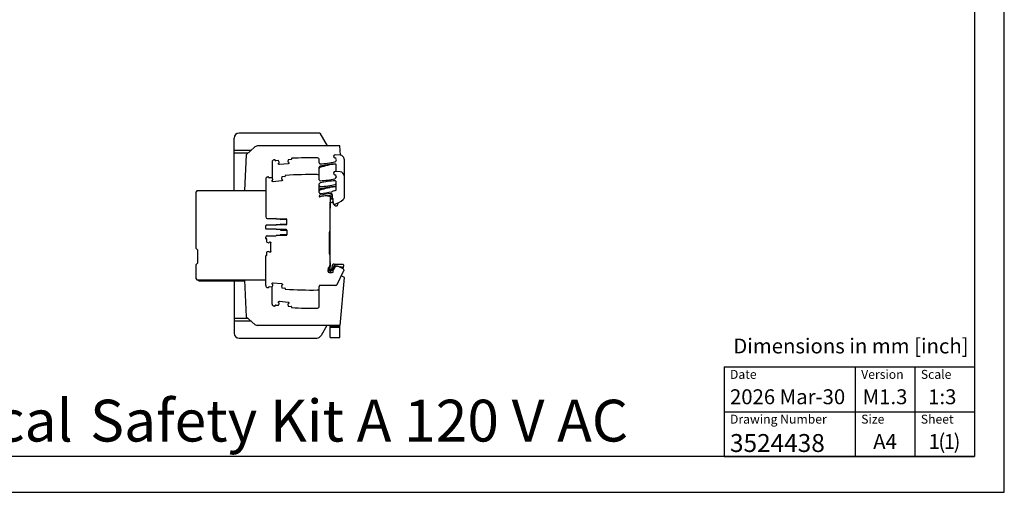
# Model space of a CAD drawing. Units: millimetres. Extents: x 0 to 297, y 0 to 210.
# Drawn here: x 132 to 297, y 0 to 79 of the extents above; entities that cross this region are included whole.
import ezdxf
from ezdxf.enums import TextEntityAlignment as Align

# ---------------------------------------------------------------- set-up
doc = ezdxf.new("R2010")
doc.units = ezdxf.units.MM
doc.header["$LTSCALE"] = 16.335
doc.layers.get('0').update_dxf_attribs({"linetype": 'CONTINUOUS'})
doc.layers.add('GEOM_FEAT', color=7, linetype='CONTINUOUS')
doc.styles.get("Standard").update_dxf_attribs({"font": 'ARIALN.TTF'})

# ---------------------------------------------------------------- blocks, each defined once
blk = doc.blocks.new('*T7')
at = {"color": 7, "linetype": 'Continuous'}
for p, q in [((0, 0), (42, 0)), ((0, 0), (0, -15)), ((22, 0), (22, -15)), ((32, 0), (32, -15)), ((42, 0), (42, -15)), ((0, -7.5), (42, -7.5)), ((0, -15), (42, -15))]:
    blk.add_line(p, q, dxfattribs=at)
for s, height, p in [('Date', 1.5, (1, -2)), ('Version', 1.5, (23, -2)), ('Scale', 1.5, (33, -2)), ('2026 Mar-30', 2.5, (1, -6.25)), ('Drawing Number', 1.5, (1, -9.5)), ('Size', 1.5, (23, -9.5)), ('Sheet', 1.5, (33, -9.5)), ('3524438', 3, (1, -14.25))]:
    blk.add_text(s, height=height, dxfattribs=at).set_placement(p)
for s, p in [('M1.3', (27, -6.25)), ('1:3', (36.6, -6.25)), ('A4', (27, -13.75)), ('1', (35.25, -13.75)), ('(', (36.52, -13.75)), ('1', (37.8, -13.75)), (')', (39.07, -13.75))]:
    blk.add_text(s, height=2.5, dxfattribs=at).set_placement(p, align=Align.CENTER)
blk = doc.blocks.new('*T8')
at = {"color": 7, "linetype": 'Continuous'}
blk.add_text('Electrical', height=7, dxfattribs=at).set_placement((90.8, -9.5), align=Align.RIGHT)
blk.add_text('Safety Kit A 120 V AC', height=7, dxfattribs=at).set_placement((93.7, -9.5))

msp = doc.modelspace()

# ---------------------------------------------------------------- linework, layer by layer
at = {"color": 7, "linetype": 'Continuous'}
for p, q in [((297, 0), (297, 210)), ((292, 204), (292, 6)), ((292, 6), (5, 6)), ((0, 0), (297, 0))]:
    msp.add_line(p, q, dxfattribs=at)
at = {"layer": 'GEOM_FEAT', "color": 7, "linetype": 'Continuous'}
for p, q in [((182.1965, 60.1573), (168.6993, 60.1573)), ((182.1965, 60.1573), (183.4411, 58.0015)), ((167.866, 50.5439), (167.866, 59.3239)), ((171.3227, 57.8374), (169.8829, 56.541)), ((171.7486, 58.0015), (171.3227, 57.8374)), ((185.5961, 58.0015), (171.7486, 58.0015)), ((185.7176, 56.4664), (185.5961, 58.0015)), ((167.866, 57.3239), (170.7524, 57.3239)), ((170.1601, 56.7906), (167.866, 56.7906)), ((169.8829, 56.541), (169.6106, 50.5439)), ((185.6552, 56.4732), (184.795, 56.5238)), ((174.2327, 55.3391), (174.2327, 52.6706)), ((174.7321, 55.5776), (174.7278, 55.6274)), ((175.2833, 55.5589), (174.8043, 55.517)), ((175.2993, 55.0232), (175.2982, 55.0349)), ((175.416, 55.3053), (175.3169, 55.5387)), ((175.3251, 55.12), (175.4184, 55.2312)), ((175.3748, 54.9153), (175.3405, 54.944)), ((175.4222, 55.2434), (175.4172, 55.3003)), ((176.8912, 55.0136), (175.4599, 54.8884)), ((176.8617, 55.4267), (176.8667, 55.3698)), ((176.9191, 55.6789), (176.8621, 55.4319)), ((176.8726, 55.3584), (176.9837, 55.2652)), ((177.4277, 55.7465), (176.9487, 55.7046)), ((176.9991, 55.0892), (176.9704, 55.0549)), ((177.025, 55.186), (177.026, 55.1743)), ((177.4839, 55.8685), (177.4883, 55.8187)), ((182.1327, 55.1649), (182.1327, 55.6811)), ((184.9827, 53.7026), (184.9827, 54.8149)), ((186.2827, 55.8076), (186.2827, 49.2751)), ((176.3443, 52.8765), (175.8653, 52.8346)), ((176.4006, 52.9985), (176.4049, 52.9487)), ((181.8045, 53.2041), (181.7993, 53.2042)), ((182.1327, 52.3548), (182.1327, 54.4514)), ((185.6552, 53.663), (184.795, 53.7137)), ((184.9827, 52.7623), (184.9827, 52.9493)), ((173.1493, 52.4727), (173.1493, 46.1118)), ((173.6488, 52.7076), (173.6444, 52.7574)), ((174.2, 52.6889), (173.721, 52.647)), ((174.2159, 52.1532), (174.2149, 52.1649)), ((174.2327, 52.2375), (174.2327, 52.1028)), ((174.3326, 52.4353), (174.2336, 52.6687)), ((174.2418, 52.25), (174.335, 52.3612)), ((174.2915, 52.0453), (174.2572, 52.074)), ((174.3389, 52.3734), (174.3339, 52.4303)), ((175.8078, 52.1436), (174.3766, 52.0184)), ((175.7784, 52.5567), (175.7834, 52.4998)), ((175.8358, 52.8089), (175.7787, 52.5619)), ((175.7892, 52.4884), (175.9004, 52.3952)), ((175.9158, 52.2192), (175.887, 52.1849)), ((175.9416, 52.316), (175.9427, 52.3043)), ((182.1327, 50.2294), (182.1327, 51.6412)), ((184.9827, 50.6918), (184.9827, 52.0047)), ((161.6655, 50.5439), (161.4155, 50.2939)), ((161.4155, 50.2939), (161.4155, 40.9105)), ((161.6655, 50.5439), (173.1493, 50.5439)), ((183.4946, 49.6618), (183.766, 49.6618)), ((184.2828, 49.8566), (184.282, 49.8564)), ((184.2827, 49.8539), (184.2827, 49.3465)), ((184.8633, 50.5319), (184.283, 50.3604)), ((183.9327, 49.4951), (183.9327, 48.5639)), ((184.4669, 49.1118), (183.9327, 49.1118)), ((183.9327, 38.1284), (183.9327, 47.8995)), ((183.9702, 48.4567), (183.9368, 48.5813)), ((183.9827, 48.0751), (183.9827, 48.4084)), ((184.027, 48.2449), (183.9831, 48.4085)), ((183.9982, 48.0511), (184.027, 48.1586)), ((184.0327, 47.8618), (184.0327, 47.9618)), ((184.3649, 48.5625), (184.4327, 48.4758)), ((184.4327, 48.4501), (184.4327, 48.5458)), ((184.4383, 48.4069), (184.4627, 48.3159)), ((184.4671, 48.638), (184.4405, 48.581)), ((184.4827, 48.7084), (184.4827, 49.041)), ((184.8062, 47.9573), (184.6017, 48.2493)), ((184.8062, 47.9573), (185.1371, 47.9573)), ((185.2252, 48.4566), (185.1371, 47.9573)), ((183.9684, 47.7058), (184.0103, 47.7784)), ((173.1493, 44.1951), (173.1493, 44.6284)), ((174.8493, 44.7284), (173.2493, 44.7284)), ((173.3993, 45.8618), (174.8493, 45.8618)), ((174.9729, 45.7784), (176.5993, 45.7784)), ((176.5993, 44.8118), (174.9729, 44.8118)), ((176.5993, 45.6951), (175.6632, 45.6951)), ((175.6632, 44.8951), (176.5993, 44.8951)), ((176.6993, 44.9118), (176.6993, 45.6784)), ((174.8493, 44.0951), (173.2493, 44.0951)), ((173.3993, 42.9618), (174.8493, 42.9618)), ((176.5993, 44.0118), (174.9729, 44.0118)), ((174.9729, 43.0451), (176.5993, 43.0451)), ((175.6632, 43.9284), (176.5993, 43.9284)), ((176.5993, 43.1284), (175.6632, 43.1284)), ((176.6993, 43.9118), (176.6993, 43.1451)), ((183.866, 43.5618), (183.9327, 43.6284)), ((183.866, 39.9284), (183.866, 43.5951)), ((173.1493, 42.5118), (173.1493, 42.7118)), ((173.266, 42.4451), (173.216, 42.4451)), ((173.3327, 41.8976), (173.3327, 42.3784)), ((173.3557, 41.8659), (173.5968, 41.7876)), ((173.602, 41.7868), (173.6591, 41.7868)), ((173.6709, 41.7916), (173.7735, 41.8943)), ((173.856, 41.9284), (173.8677, 41.9284)), ((173.9502, 41.8943), (173.9818, 41.8626)), ((174.0135, 40.3196), (174.0135, 41.8039)), ((183.9034, 42.791), (183.866, 42.8284)), ((161.4155, 40.9105), (161.7155, 40.6105)), ((161.7155, 40.6105), (161.7155, 38.3772)), ((173.216, 39.6784), (173.266, 39.6784)), ((173.3327, 39.7451), (173.3327, 40.2259)), ((173.5968, 40.3359), (173.3557, 40.2576)), ((173.602, 40.3368), (173.6591, 40.3368)), ((173.7735, 40.2293), (173.6709, 40.3319)), ((173.856, 40.1951), (173.8677, 40.1951)), ((173.9818, 40.2609), (173.9502, 40.2293)), ((183.866, 40.4379), (183.8839, 40.4558)), ((161.7155, 38.3772), (161.4155, 38.0772)), ((161.4155, 38.0772), (161.4155, 35.7939)), ((173.1493, 34.6174), (173.1493, 39.6118)), ((184.0103, 38.136), (183.9327, 38.2705)), ((184.0213, 38.238), (183.944, 38.5265)), ((184.0327, 37.9499), (184.0327, 38.0527)), ((186.076, 38.1784), (185.022, 38.1784)), ((186.1233, 37.4325), (186.239, 37.9771)), ((183.5993, 36.9618), (183.5993, 37.2563)), ((183.644, 37.423), (183.83, 37.7451)), ((183.8361, 37.4784), (183.676, 37.4784)), ((183.8288, 37.0784), (183.6827, 37.0784)), ((183.766, 36.7951), (184.316, 36.7951)), ((183.8358, 37.6162), (184.0025, 37.8543)), ((183.9263, 37.2252), (183.9193, 37.3984)), ((183.9327, 37.1964), (183.9327, 37.7545)), ((183.9327, 37.3113), (184.1585, 37.3113)), ((184.1696, 37.1618), (184.0993, 37.1618)), ((184.2696, 37.9416), (184.1321, 37.1618)), ((184.608, 37.7601), (184.1408, 37.0928)), ((184.56, 37.8698), (184.3793, 37.4335)), ((184.4827, 36.9618), (184.4827, 37.213)), ((184.7198, 37.6951), (184.5184, 37.3463)), ((185.0327, 37.8951), (184.8674, 37.8951)), ((185.0084, 37.8618), (185.1498, 37.8618)), ((185.1143, 34.8022), (186.1989, 37.0259)), ((186.1442, 37.4214), (185.4628, 37.7837)), ((185.4727, 37.7784), (185.7422, 37.7784)), ((186.2327, 37.2742), (186.2327, 37.172)), ((161.4155, 35.7939), (161.6655, 35.5439)), ((173.1493, 35.5439), (161.6655, 35.5439)), ((161.8012, 35.5439), (161.968, 35.3771)), ((167.1656, 35.3771), (161.968, 35.3771)), ((162.2001, 35.5439), (162.2001, 35.3771)), ((162.3848, 35.5439), (162.3848, 35.3771)), ((167.1656, 35.5439), (167.1656, 35.3771)), ((167.1656, 35.4076), (169.5998, 35.3439)), ((167.6989, 35.3936), (167.6989, 35.5439)), ((167.866, 35.3893), (167.866, 26.6573)), ((169.5904, 35.5439), (169.881, 29.3818)), ((174.2149, 34.9253), (174.2159, 34.9369)), ((174.2327, 34.8526), (174.2327, 34.9874)), ((174.335, 34.729), (174.2418, 34.8401)), ((174.2572, 35.0161), (174.2915, 35.0449)), ((174.3339, 34.6599), (174.3389, 34.7168)), ((174.3766, 35.0718), (175.8078, 34.9465)), ((175.9004, 34.695), (175.7892, 34.6017)), ((175.887, 34.9053), (175.9158, 34.871)), ((175.9427, 34.7859), (175.9416, 34.7742)), ((185.6264, 27.9239), (186.3332, 36.0024)), ((186.3332, 36.0024), (185.819, 36.247)), ((173.6444, 34.3328), (173.6488, 34.3826)), ((173.7209, 34.4432), (174.2, 34.4013)), ((174.2327, 31.5344), (174.2327, 34.4196)), ((174.2336, 34.4215), (174.3326, 34.6548)), ((175.7834, 34.5904), (175.7784, 34.5335)), ((175.7787, 34.5283), (175.8358, 34.2813)), ((175.8653, 34.2556), (176.3443, 34.2137)), ((176.4049, 34.1414), (176.4006, 34.0916)), ((182.1327, 31.1925), (182.1327, 34.4951)), ((184.8896, 34.6618), (182.2993, 34.6618)), ((175.2982, 31.8386), (175.2993, 31.8503)), ((175.3169, 31.3348), (175.416, 31.5682)), ((175.4184, 31.6423), (175.3251, 31.7535)), ((175.3405, 31.9295), (175.3748, 31.9582)), ((175.4172, 31.5732), (175.4222, 31.6301)), ((175.4599, 31.9851), (176.8912, 31.8599)), ((176.8667, 31.5038), (176.8617, 31.4469)), ((176.8621, 31.4416), (176.9191, 31.1946)), ((176.9837, 31.6084), (176.8726, 31.5151)), ((176.9704, 31.8187), (176.9991, 31.7844)), ((177.026, 31.6992), (177.025, 31.6876)), ((174.7278, 31.2461), (174.7321, 31.2959)), ((174.8043, 31.3565), (175.2833, 31.3146)), ((176.9487, 31.1689), (177.4277, 31.127)), ((177.4883, 31.0548), (177.4839, 31.005)), ((167.866, 29.1906), (170.0933, 29.1906)), ((170.6857, 28.6573), (167.866, 28.6573)), ((169.881, 29.3818), (171.3227, 28.0837)), ((171.3227, 28.0837), (171.7373, 27.9239)), ((185.6264, 27.9239), (171.7373, 27.9239)), ((183.4089, 27.9239), (182.437, 26.2406)), ((183.9327, 25.9237), (183.9327, 27.9237)), ((183.9327, 27.7571), (185.5993, 27.7571)), ((185.5993, 27.5904), (183.9327, 27.5904)), ((185.5993, 25.9237), (185.5993, 27.9237)), ((168.6993, 25.8239), (181.7153, 25.8239)), ((183.9327, 25.9237), (185.5993, 25.9237))]:
    msp.add_line(p, q, dxfattribs=at)
for points in [[(175.2982, 55.0349), (175.2978, 55.0425), (175.2979, 55.0501), (175.2986, 55.0578), (175.2997, 55.0653), (175.3013, 55.0728), (175.3033, 55.0802), (175.3059, 55.0874), (175.3089, 55.0944), (175.3123, 55.1013), (175.3162, 55.1078), (175.3204, 55.1141), (175.3251, 55.12)], [(175.3405, 54.944), (175.3348, 54.9492), (175.3295, 54.9546), (175.3245, 54.9604), (175.32, 54.9666), (175.3158, 54.973), (175.3121, 54.9797), (175.3088, 54.9866), (175.3059, 54.9937), (175.3035, 55.0009), (175.3016, 55.0083), (175.3002, 55.0157), (175.2993, 55.0232)], [(175.4599, 54.8884), (175.4523, 54.888), (175.4447, 54.8881), (175.4371, 54.8887), (175.4295, 54.8898), (175.422, 54.8914), (175.4146, 54.8935), (175.4074, 54.8961), (175.4004, 54.8991), (175.3936, 54.9025), (175.387, 54.9063), (175.3808, 54.9106), (175.3748, 54.9153)], [(175.4172, 55.3003), (175.4171, 55.3012), (175.417, 55.302), (175.4168, 55.3029), (175.4166, 55.3037), (175.4163, 55.3045), (175.416, 55.3053)], [(175.4184, 55.2312), (175.4194, 55.2325), (175.4202, 55.2339), (175.4209, 55.2354), (175.4215, 55.2369), (175.4219, 55.2385), (175.4222, 55.2401), (175.4223, 55.2418), (175.4222, 55.2434)], [(176.8621, 55.4319), (176.8619, 55.431), (176.8618, 55.4301), (176.8617, 55.4293), (176.8617, 55.4284), (176.8617, 55.4275), (176.8617, 55.4267)], [(176.8667, 55.3698), (176.8669, 55.3681), (176.8673, 55.3666), (176.8678, 55.365), (176.8685, 55.3635), (176.8694, 55.3621), (176.8703, 55.3608), (176.8714, 55.3596), (176.8726, 55.3584)], [(176.9704, 55.0549), (176.9653, 55.0492), (176.9598, 55.0439), (176.954, 55.0389), (176.9478, 55.0343), (176.9414, 55.0302), (176.9347, 55.0264), (176.9278, 55.0231), (176.9207, 55.0203), (176.9135, 55.0179), (176.9061, 55.016), (176.8987, 55.0146), (176.8912, 55.0136)], [(176.9837, 55.2652), (176.9894, 55.26), (176.9947, 55.2546), (176.9997, 55.2488), (177.0043, 55.2426), (177.0084, 55.2362), (177.0122, 55.2295), (177.0155, 55.2226), (177.0183, 55.2155), (177.0207, 55.2083), (177.0226, 55.2009), (177.0241, 55.1935), (177.025, 55.186)], [(177.026, 55.1743), (177.0264, 55.1667), (177.0263, 55.1591), (177.0257, 55.1515), (177.0246, 55.1439), (177.023, 55.1364), (177.0209, 55.129), (177.0183, 55.1218), (177.0154, 55.1148), (177.0119, 55.1079), (177.0081, 55.1014), (177.0038, 55.0951), (176.9991, 55.0892)], [(174.2149, 52.1649), (174.2145, 52.1725), (174.2146, 52.1801), (174.2152, 52.1877), (174.2163, 52.1953), (174.218, 52.2028), (174.22, 52.2102), (174.2226, 52.2174), (174.2256, 52.2244), (174.229, 52.2312), (174.2328, 52.2378), (174.2371, 52.2441), (174.2418, 52.25)], [(174.2572, 52.074), (174.2515, 52.0792), (174.2462, 52.0846), (174.2412, 52.0904), (174.2367, 52.0966), (174.2325, 52.103), (174.2288, 52.1097), (174.2255, 52.1166), (174.2226, 52.1237), (174.2202, 52.1309), (174.2183, 52.1383), (174.2169, 52.1457), (174.2159, 52.1532)], [(174.3766, 52.0184), (174.369, 52.018), (174.3614, 52.0181), (174.3538, 52.0187), (174.3462, 52.0199), (174.3387, 52.0215), (174.3313, 52.0235), (174.3241, 52.0261), (174.3171, 52.0291), (174.3103, 52.0325), (174.3037, 52.0363), (174.2974, 52.0406), (174.2915, 52.0453)], [(174.3339, 52.4303), (174.3338, 52.4312), (174.3337, 52.432), (174.3335, 52.4329), (174.3332, 52.4337), (174.333, 52.4345), (174.3326, 52.4353)], [(174.335, 52.3612), (174.336, 52.3625), (174.3369, 52.3639), (174.3376, 52.3654), (174.3381, 52.3669), (174.3386, 52.3685), (174.3388, 52.3701), (174.3389, 52.3717), (174.3389, 52.3734)], [(175.7787, 52.5619), (175.7786, 52.561), (175.7784, 52.5601), (175.7784, 52.5593), (175.7783, 52.5584), (175.7783, 52.5575), (175.7784, 52.5567)], [(175.7834, 52.4998), (175.7836, 52.4981), (175.784, 52.4966), (175.7845, 52.495), (175.7852, 52.4935), (175.786, 52.4921), (175.787, 52.4908), (175.7881, 52.4896), (175.7892, 52.4884)], [(175.887, 52.1849), (175.8819, 52.1792), (175.8765, 52.1739), (175.8707, 52.1689), (175.8645, 52.1644), (175.8581, 52.1602), (175.8514, 52.1565), (175.8445, 52.1532), (175.8374, 52.1503), (175.8302, 52.1479), (175.8228, 52.146), (175.8154, 52.1446), (175.8078, 52.1436)], [(175.9004, 52.3952), (175.9061, 52.3901), (175.9114, 52.3846), (175.9163, 52.3788), (175.9209, 52.3726), (175.9251, 52.3662), (175.9288, 52.3595), (175.9321, 52.3526), (175.935, 52.3455), (175.9374, 52.3383), (175.9393, 52.3309), (175.9407, 52.3235), (175.9416, 52.316)], [(175.9427, 52.3043), (175.9431, 52.2967), (175.943, 52.2891), (175.9423, 52.2815), (175.9412, 52.2739), (175.9396, 52.2664), (175.9375, 52.259), (175.935, 52.2518), (175.932, 52.2448), (175.9286, 52.238), (175.9247, 52.2314), (175.9205, 52.2251), (175.9158, 52.2192)], [(184.7238, 48.2812), (184.7254, 48.281), (184.7383, 48.28), (184.7514, 48.2796)], [(173.5968, 41.7876), (173.5977, 41.7873), (173.5985, 41.7871), (173.5994, 41.787), (173.6002, 41.7868), (173.6011, 41.7868), (173.602, 41.7868)], [(173.6591, 41.7868), (173.6607, 41.7868), (173.6623, 41.7871), (173.6639, 41.7875), (173.6655, 41.788), (173.6669, 41.7887), (173.6684, 41.7896), (173.6697, 41.7905), (173.6709, 41.7916)], [(173.7735, 41.8943), (173.7791, 41.8995), (173.785, 41.9043), (173.7912, 41.9087), (173.7977, 41.9127), (173.8045, 41.9163), (173.8115, 41.9194), (173.8186, 41.9221), (173.8259, 41.9244), (173.8334, 41.9261), (173.8409, 41.9274), (173.8484, 41.9282), (173.856, 41.9284)], [(173.8677, 41.9284), (173.8753, 41.9282), (173.8829, 41.9274), (173.8904, 41.9261), (173.8978, 41.9243), (173.9052, 41.9221), (173.9123, 41.9194), (173.9193, 41.9162), (173.926, 41.9126), (173.9325, 41.9086), (173.9388, 41.9042), (173.9446, 41.8994), (173.9502, 41.8943)], [(173.9818, 41.8626), (173.9875, 41.8565), (173.9927, 41.85), (173.9975, 41.8431), (174.0017, 41.8358), (174.0055, 41.8282), (174.0087, 41.8203), (174.0114, 41.8122), (174.0135, 41.8039)], [(173.602, 40.3368), (173.6011, 40.3367), (173.6002, 40.3367), (173.5994, 40.3366), (173.5985, 40.3364), (173.5977, 40.3362), (173.5968, 40.3359)], [(173.6709, 40.3319), (173.6697, 40.333), (173.6684, 40.3339), (173.6669, 40.3348), (173.6655, 40.3355), (173.6639, 40.336), (173.6623, 40.3364), (173.6607, 40.3367), (173.6591, 40.3368)], [(173.856, 40.1951), (173.8484, 40.1954), (173.8408, 40.1961), (173.8333, 40.1974), (173.8258, 40.1992), (173.8185, 40.2014), (173.8113, 40.2041), (173.8044, 40.2073), (173.7976, 40.2109), (173.7911, 40.2149), (173.7849, 40.2193), (173.779, 40.2241), (173.7735, 40.2293)], [(173.9502, 40.2293), (173.9446, 40.2241), (173.9387, 40.2192), (173.9325, 40.2148), (173.926, 40.2108), (173.9192, 40.2072), (173.9122, 40.2041), (173.905, 40.2014), (173.8977, 40.1992), (173.8903, 40.1974), (173.8828, 40.1961), (173.8753, 40.1954), (173.8677, 40.1951)], [(174.0135, 40.3196), (174.0114, 40.3113), (174.0087, 40.3032), (174.0055, 40.2953), (174.0017, 40.2877), (173.9974, 40.2804), (173.9926, 40.2735), (173.9875, 40.267), (173.9818, 40.2609)], [(174.2418, 34.8401), (174.2371, 34.8461), (174.2328, 34.8524), (174.2289, 34.859), (174.2255, 34.8659), (174.2225, 34.8729), (174.22, 34.8802), (174.2179, 34.8875), (174.2163, 34.895), (174.2152, 34.9026), (174.2146, 34.9101), (174.2145, 34.9177), (174.2149, 34.9253)], [(174.2159, 34.9369), (174.2169, 34.9445), (174.2183, 34.952), (174.2202, 34.9594), (174.2226, 34.9666), (174.2255, 34.9737), (174.2288, 34.9806), (174.2326, 34.9873), (174.2368, 34.9937), (174.2413, 34.9998), (174.2462, 35.0056), (174.2515, 35.0111), (174.2572, 35.0161)], [(174.2915, 35.0449), (174.2975, 35.0496), (174.3038, 35.0539), (174.3103, 35.0577), (174.3172, 35.0612), (174.3242, 35.0642), (174.3315, 35.0667), (174.3388, 35.0687), (174.3463, 35.0703), (174.3539, 35.0714), (174.3615, 35.0721), (174.369, 35.0722), (174.3766, 35.0718)], [(174.3389, 34.7168), (174.3389, 34.7184), (174.3388, 34.7201), (174.3386, 34.7217), (174.3381, 34.7233), (174.3376, 34.7248), (174.3369, 34.7263), (174.336, 34.7277), (174.335, 34.729)], [(175.8078, 34.9465), (175.8154, 34.9456), (175.8229, 34.9442), (175.8303, 34.9423), (175.8375, 34.9399), (175.8446, 34.937), (175.8515, 34.9336), (175.8582, 34.9299), (175.8646, 34.9257), (175.8707, 34.9212), (175.8765, 34.9162), (175.882, 34.911), (175.887, 34.9053)], [(175.9416, 34.7742), (175.9407, 34.7666), (175.9393, 34.7592), (175.9374, 34.7518), (175.9349, 34.7445), (175.9321, 34.7374), (175.9287, 34.7305), (175.925, 34.7239), (175.9208, 34.7174), (175.9163, 34.7113), (175.9113, 34.7055), (175.906, 34.7001), (175.9004, 34.695)], [(175.9158, 34.871), (175.9205, 34.865), (175.9248, 34.8587), (175.9286, 34.8521), (175.9321, 34.8453), (175.9351, 34.8382), (175.9376, 34.831), (175.9396, 34.8236), (175.9412, 34.8161), (175.9423, 34.8086), (175.943, 34.801), (175.9431, 34.7934), (175.9427, 34.7859)], [(174.3326, 34.6548), (174.333, 34.6556), (174.3332, 34.6565), (174.3335, 34.6573), (174.3337, 34.6582), (174.3338, 34.659), (174.3339, 34.6599)], [(175.7784, 34.5335), (175.7783, 34.5326), (175.7783, 34.5318), (175.7784, 34.5309), (175.7784, 34.53), (175.7786, 34.5292), (175.7787, 34.5283)], [(175.7892, 34.6017), (175.788, 34.6006), (175.787, 34.5994), (175.786, 34.5981), (175.7852, 34.5967), (175.7845, 34.5952), (175.784, 34.5936), (175.7836, 34.592), (175.7834, 34.5904)], [(175.3251, 31.7535), (175.3204, 31.7595), (175.3161, 31.7658), (175.3122, 31.7724), (175.3088, 31.7792), (175.3058, 31.7863), (175.3033, 31.7935), (175.3012, 31.8009), (175.2997, 31.8084), (175.2986, 31.8159), (175.2979, 31.8235), (175.2978, 31.8311), (175.2982, 31.8386)], [(175.2993, 31.8503), (175.3002, 31.8579), (175.3016, 31.8653), (175.3035, 31.8727), (175.3059, 31.88), (175.3088, 31.8871), (175.3122, 31.894), (175.3159, 31.9007), (175.3201, 31.9071), (175.3246, 31.9132), (175.3296, 31.919), (175.3349, 31.9244), (175.3405, 31.9295)], [(175.3748, 31.9582), (175.3808, 31.963), (175.3871, 31.9672), (175.3937, 31.9711), (175.4005, 31.9745), (175.4076, 31.9775), (175.4148, 31.9801), (175.4222, 31.9821), (175.4297, 31.9837), (175.4372, 31.9848), (175.4448, 31.9854), (175.4524, 31.9855), (175.4599, 31.9851)], [(175.416, 31.5682), (175.4163, 31.569), (175.4166, 31.5698), (175.4168, 31.5706), (175.417, 31.5715), (175.4171, 31.5724), (175.4172, 31.5732)], [(175.4222, 31.6301), (175.4223, 31.6318), (175.4222, 31.6334), (175.4219, 31.635), (175.4215, 31.6366), (175.4209, 31.6381), (175.4202, 31.6396), (175.4194, 31.641), (175.4184, 31.6423)], [(176.8617, 31.4469), (176.8617, 31.446), (176.8617, 31.4451), (176.8617, 31.4442), (176.8618, 31.4434), (176.8619, 31.4425), (176.8621, 31.4416)], [(176.8726, 31.5151), (176.8714, 31.514), (176.8703, 31.5127), (176.8693, 31.5114), (176.8685, 31.51), (176.8678, 31.5085), (176.8673, 31.5069), (176.8669, 31.5054), (176.8667, 31.5038)], [(176.8912, 31.8599), (176.8988, 31.859), (176.9062, 31.8575), (176.9136, 31.8556), (176.9209, 31.8532), (176.928, 31.8503), (176.9349, 31.847), (176.9416, 31.8432), (176.948, 31.8391), (176.9541, 31.8345), (176.9599, 31.8296), (176.9653, 31.8243), (176.9704, 31.8187)], [(177.025, 31.6876), (177.0241, 31.68), (177.0226, 31.6725), (177.0207, 31.6651), (177.0183, 31.6578), (177.0154, 31.6507), (177.0121, 31.6438), (177.0083, 31.6372), (177.0042, 31.6308), (176.9996, 31.6246), (176.9947, 31.6188), (176.9894, 31.6134), (176.9837, 31.6084)], [(176.9991, 31.7844), (177.0039, 31.7783), (177.0081, 31.772), (177.012, 31.7654), (177.0154, 31.7586), (177.0184, 31.7515), (177.021, 31.7443), (177.023, 31.7369), (177.0246, 31.7295), (177.0257, 31.7219), (177.0263, 31.7143), (177.0264, 31.7068), (177.026, 31.6992)]]:
    msp.add_lwpolyline(points, dxfattribs=at)
for centre, radius, start, end in [((168.6993, 59.3239), 0.8333, 90, 180), ((184.7793, 56.2576), 0.2667, 86.627375, 258.490869), ((185.616, 55.8076), 0.6667, 0, 86.627375), ((174.566, 55.3391), 0.3333, 96.754122, 180), ((180.5993, 4.3951), 51.6333, 96.590579, 96.754122), ((174.6613, 55.6216), 0.0667, 5, 79.779063), ((174.7985, 55.5834), 0.0667, 185, 275), ((175.2862, 55.5257), 0.0333, 23, 95), ((176.9516, 55.6714), 0.0333, 95, 167), ((177.4218, 55.8129), 0.0667, 275, 5), ((177.5503, 55.8744), 0.0667, 110.104598, 185), ((180.5993, 4.3951), 51.6333, 88.659626, 93.410837), ((181.7993, 55.681), 0.3333, 0.013832, 88.65995), ((182.2993, 55.1649), 0.1667, 180, 272.675908), ((182.2993, 54.4514), 0.1667, 103.758245, 180), ((186.0827, 43.3739), 11.6667, 96.32367, 109.207211), ((185.4307, 41.6625), 13.3333, 92.675908, 103.758245), ((181.6846, 68.3173), 13.3333, 272.675908, 283.229611), ((180.9493, 66.8697), 12.1333, 287.929122, 288.342056), ((184.6589, 55.666), 0.3371, 283.229611, 78.490869), ((184.6627, 55.6692), 0.3333, 288.342056, 0.025147), ((184.816, 54.8039), 0.1667, 3.746708, 96.32367), ((184.816, 54.8149), 0.1667, 0, 92.675908), ((175.8683, 52.8014), 0.0333, 95, 167), ((176.3385, 52.9429), 0.0667, 275, 5), ((176.467, 53.0044), 0.0667, 94.901368, 185), ((180.7822, -12.9556), 66.1676, 89.119204, 93.744218), ((181.7993, 52.8708), 0.3333, 0.006831, 89.114851), ((182.2993, 54.2337), 0.1667, 109.207211, 180), ((184.7793, 53.4474), 0.2667, 86.627375, 258.490869), ((184.6589, 52.8558), 0.3371, 283.229611, 78.490869), ((185.616, 52.9974), 0.6667, 0, 86.627375), ((173.4827, 52.4727), 0.3333, 96.365889, 180), ((180.7822, -12.9556), 66.1676, 96.255628, 96.365887), ((173.578, 52.7516), 0.0667, 5, 94.946521), ((173.7152, 52.7134), 0.0667, 185, 275), ((174.2029, 52.6557), 0.0333, 23, 95), ((182.2993, 52.3548), 0.1667, 180, 272.675908), ((182.2993, 51.6412), 0.1667, 103.758245, 180), ((182.2993, 51.3726), 0.1667, 180, 272.239964), ((185.4307, 38.8523), 13.3333, 92.675908, 103.758245), ((181.8238, 63.53), 12.3333, 272.239964, 284.237043), ((181.6846, 65.5071), 13.3333, 272.675908, 283.229611), ((181.0417, 62.6105), 11.6667, 288.523777, 289.159811), ((184.816, 52.0047), 0.1667, 360, 92.675908), ((184.816, 51.737), 0.1667, 284.237043, 360), ((184.816, 51.7475), 0.1667, 289.159811, 356.443586), ((182.2993, 50.6488), 0.1667, 104.237043, 179.999999), ((182.2993, 50.4317), 0.1667, 109.22429, 180), ((182.2993, 50.2294), 0.1667, 180, 274.196693), ((182.266, 49.6192), 0.1333, 102.306858, 282.162104), ((182.2993, 49.6341), 0.1667, 182.683908, 225.328378), ((185.0795, 36.7225), 13.3333, 94.196692, 102.306858), ((186.0859, 39.573), 11.6667, 96.339896, 109.22429), ((185.2915, 38.8558), 12.3333, 92.239964, 104.237043), ((184.6993, 38.3284), 11.4167, 97.913858, 102.1621), ((181.3358, 63.3607), 13.3333, 274.196692, 282.362713), ((183.4946, 46.9951), 2.6667, 90, 97.913858), ((181.0477, 61.0657), 11.6667, 282.165014, 286.094764), ((183.766, 49.4951), 0.1667, 0, 90), ((186.0912, 38.0451), 11.6667, 98.918045, 100.666129), ((184.116, 49.8539), 0.1667, 0, 94.196692), ((183.905, 51.639), 1.3333, 282.362713, 286.471115), ((184.816, 51.0026), 0.1667, 3.717265, 96.339896), ((184.816, 51.0132), 0.1667, 360, 92.239964), ((184.816, 50.6918), 0.1667, 286.471115, 360), ((184.3058, 47.4434), 1.8333, 90.239261, 101.743225), ((183.9427, 48.4482), 0.1333, 58.789629, 94.301222), ((184.0993, 48.5639), 0.1667, 180, 215.659088), ((184.0993, 47.8995), 0.1667, 148.211669, 180), ((183.816, 48.0751), 0.1667, 328.211669, 0), ((183.8827, 48.4084), 0.1, 0, 35.659087), ((183.8993, 47.9618), 0.1333, 0, 51.453146), ((184.1327, 48.7618), 0.2333, 238.78963, 306.788215), ((183.866, 48.2018), 0.1667, 344.999999, 14.999997), ((184.3123, 48.5215), 0.0667, 38, 126.788215), ((184.4493, 49.3465), 0.1667, 180, 246.42341), ((184.316, 49.041), 0.1667, 0, 66.420233), ((184.516, 48.5458), 0.0833, 155, 180), ((184.5993, 48.4501), 0.1667, 180, 195), ((184.5593, 48.3418), 0.1, 195, 283.402018), ((184.316, 48.7084), 0.1667, 335, 360), ((183.6554, 52.1356), 4, 283.402018, 308.727918), ((185.9493, 49.2751), 0.3333, 308.727918, 360), ((184.1993, 47.5724), 0.2667, 150, 180), ((183.866, 47.8618), 0.1667, 330, 360), ((173.3993, 46.1118), 0.25, 180, 270), ((173.2493, 44.6284), 0.1, 90, 180), ((174.8493, 45.7951), 0.0667, 22.090523, 90), ((174.8493, 44.7951), 0.0667, 270, 337.975687), ((174.9729, 45.8451), 0.0667, 201.958102, 270), ((174.9729, 44.7451), 0.0667, 90.000001, 157.975687), ((175.6632, 45.7951), 0.1, 189.594068, 270), ((175.6632, 44.7951), 0.1, 90, 170.405932), ((176.5993, 45.6784), 0.1, 360, 90), ((176.5993, 45.5951), 0.1, 0, 90), ((176.5993, 44.9951), 0.1, 270, 360), ((176.5993, 44.9118), 0.1, 270, 360), ((173.2493, 44.1951), 0.1, 180, 270), ((173.3993, 42.7118), 0.25, 90, 180), ((174.8493, 44.0284), 0.0667, 22.024313, 90), ((174.8493, 43.0284), 0.0667, 270, 338.041898), ((174.9729, 44.0784), 0.0667, 202.024313, 270), ((174.9729, 42.9784), 0.0667, 90, 157.909477), ((175.6632, 44.0284), 0.1, 189.594068, 270), ((175.6632, 43.0284), 0.1, 90, 170.405932), ((176.5993, 43.9118), 0.1, 0, 90), ((176.5993, 43.8284), 0.1, 360, 90), ((176.5993, 43.2284), 0.1, 270, 0), ((176.5993, 43.1451), 0.1, 270, 360), ((184.0327, 43.5951), 0.1667, 143.130102, 180), ((183.766, 43.7951), 0.1667, 323.130102, 0), ((173.216, 42.5118), 0.0667, 180, 270), ((173.266, 42.3784), 0.0667, 0, 90), ((173.366, 41.8976), 0.0333, 180, 252), ((183.8327, 42.7203), 0.1, 0, 44.999999), ((173.216, 39.6118), 0.0667, 90.000002, 180), ((173.266, 39.7451), 0.0667, 270, 0), ((173.366, 40.2259), 0.0333, 108, 180), ((184.0327, 39.9284), 0.1667, 180, 216.869898), ((183.766, 40.5736), 0.1667, 315.000002, 360), ((183.766, 39.7284), 0.1667, 0, 36.869898), ((183.166, 38.1284), 0.7667, 330, 360), ((184.266, 38.6127), 0.3333, 180, 195), ((183.866, 38.0527), 0.1667, 0, 30), ((183.6993, 38.1518), 0.3333, 349.97075, 15), ((184.5979, 37.8837), 0.3333, 60.460797, 170), ((185.022, 37.6784), 0.5, 89.999995, 157.5), ((183.9747, 36.7839), 1.5975, 57.908417, 60.460797), ((186.076, 38.0118), 0.1667, 348, 90), ((183.9327, 37.2563), 0.3333, 150, 180), ((183.6827, 36.8284), 0.25, 90, 109.471221), ((183.766, 36.9618), 0.1667, 180, 270), ((183.6993, 37.7118), 0.1667, 275.382852, 324.999999), ((183.8288, 36.9451), 0.1333, 54.204633, 90), ((183.8361, 37.3951), 0.0833, 2.305952, 90), ((184.0043, 37.1884), 0.1667, 234.204632, 325), ((184.0096, 37.2284), 0.0833, 182.193621, 291.039469), ((183.866, 37.9499), 0.1667, 324.999999, 360), ((184.0993, 36.9951), 0.1667, 89.999999, 111.03947), ((184.1696, 36.9951), 0.1667, 83.556411, 90), ((184.316, 36.9618), 0.1667, 270, 360), ((184.7493, 37.213), 0.2667, 150, 180), ((184.8674, 37.5784), 0.3167, 90, 145), ((185.0084, 37.5284), 0.3333, 90, 150), ((185.0327, 37.0951), 0.8, 67.631752, 90), ((185.1498, 37.1951), 0.6667, 62, 90), ((185.7422, 37.7118), 0.0667, 43.17355, 90), ((185.9731, 37.9284), 0.25, 223.173551, 348), ((186.066, 37.2742), 0.1667, 0, 62), ((185.8993, 37.172), 0.3333, 334, 360), ((184.8896, 34.9118), 0.25, 270, 334), ((173.4827, 34.6174), 0.3333, 180, 263.634112), ((180.7822, 100.0458), 66.1676, 263.634113, 263.744318), ((173.578, 34.3386), 0.0667, 265.000002, 355), ((173.7152, 34.3768), 0.0667, 85.125484, 175), ((174.2029, 34.4345), 0.0333, 265, 337), ((175.8683, 34.2888), 0.0333, 192.999999, 264.999999), ((176.3385, 34.1473), 0.0667, 355, 85), ((176.467, 34.0858), 0.0667, 175, 265.000003), ((180.7822, 100.0458), 66.1676, 266.255682, 270.885255), ((181.7993, 34.2194), 0.3333, 270.885255, 360), ((182.2993, 34.4951), 0.1667, 90, 180), ((174.566, 31.5344), 0.3333, 180, 263.245878), ((180.5993, 82.4784), 51.6333, 263.245878, 263.409421), ((174.6613, 31.2519), 0.0667, 280.220937, 355), ((174.7985, 31.2901), 0.0667, 85.000001, 175), ((175.2862, 31.3478), 0.0333, 265, 337), ((176.9516, 31.2021), 0.0333, 193, 265), ((177.4218, 31.0606), 0.0667, 355, 85), ((177.5503, 30.9992), 0.0667, 175, 249.895401), ((180.5993, 82.4784), 51.6333, 266.589163, 271.340374), ((181.7993, 31.1925), 0.3333, 271.340374, 360), ((168.6993, 26.6573), 0.8333, 180, 270), ((181.7153, 26.6573), 0.8333, 270, 330)]:
    msp.add_arc(centre, radius, start, end, dxfattribs=at)
msp.add_ellipse((184.7514, 48.5297), major_axis=(0.0585, -0.2431), ratio=0.99952257, start_param=-0.23656097, end_param=0.46292237, dxfattribs=at)

# ---------------------------------------------------------------- block references
for name, p in [('*T7', (250, 21)), ('*T8', (50, 18))]:
    msp.add_blockref(name, p)

# ---------------------------------------------------------------- texts
at = {"color": 7, "linetype": 'Continuous'}
msp.add_text('Dimensions in mm [inch]', height=2.5, dxfattribs=at).set_placement((251.556, 23.2576))

doc.saveas('drawing.dxf')
